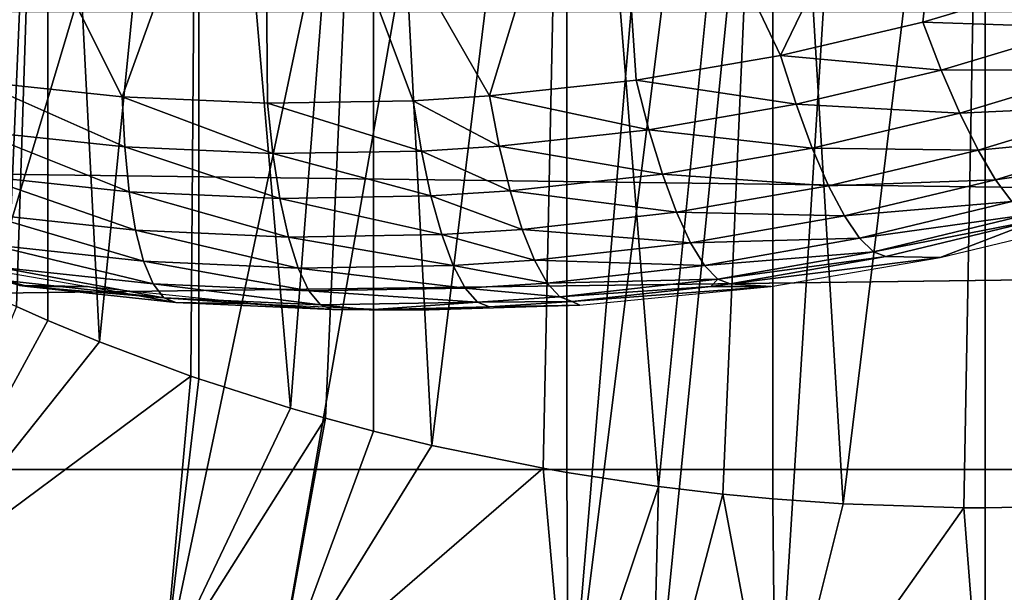
# Model space of a CAD drawing. Extents: x 0 to 650, y 0 to 1169.
# Drawn here: x 96 to 100, y 73 to 75 of the extents above; entities that cross this region are included whole.
import ezdxf

# ---------------------------------------------------------------- set-up
doc = ezdxf.new("R2010")
doc.units = 0
doc.header["$MEASUREMENT"] = 0
doc.layers.get('0').update_dxf_attribs({"linetype": 'CONTINUOUS'})

msp = doc.modelspace()

# ---------------------------------------------------------------- linework, layer by layer
for points in [[(98.374992, 86.435318, 0.052415), (91.899559, 74.656837, 0.052415), (91.18766, 75.186852, 0.052415)], [(98.374992, 86.435318, 0.052415), (92.455009, 74.283241, 0.052415), (91.899559, 74.656837, 0.052415)], [(98.888428, 86.195953, 0.052415), (92.455009, 74.283241, 0.052415), (98.374992, 86.435318, 0.052415)], [(98.888428, 86.195953, 0.052415), (92.63253, 74.17083, 0.052415), (92.455009, 74.283241, 0.052415)], [(93.385468, 73.729988, 0.052415), (92.63253, 74.17083, 0.052415), (98.888428, 86.195953, 0.052415)], [(98.888428, 86.195953, 0.052415), (93.947441, 73.437447, 0.052415), (93.385468, 73.729988, 0.052415)], [(98.888428, 86.195953, 0.052415), (94.947037, 72.9897, 0.052415), (93.947441, 73.437447, 0.052415)], [(99.435631, 86.049316, 0.052415), (94.947037, 72.9897, 0.052415), (98.888428, 86.195953, 0.052415)], [(99.435631, 86.049316, 0.052415), (95.477631, 72.788239, 0.052415), (94.947037, 72.9897, 0.052415)], [(96.575706, 72.447304, 0.052415), (95.477631, 72.788239, 0.052415), (99.435631, 86.049316, 0.052415)], [(99.435631, 86.049316, 0.052415), (97.03466, 72.334167, 0.052415), (96.575706, 72.447304, 0.052415)], [(99.435631, 86.049316, 0.052415), (98.262878, 72.113632, 0.052415), (97.03466, 72.334167, 0.052415)], [(99.999992, 85.999969, 0.052415), (98.262878, 72.113632, 0.052415), (99.435631, 86.049316, 0.052415)], [(100.564301, 86.049316, 0.052415), (101.563301, 72.091942, 0.052415), (99.999992, 85.999969, 0.052415)], [(99.999992, 85.999969, 0.052415), (98.61055, 72.07251, 0.052415), (98.262878, 72.113632, 0.052415)], [(99.125732, 72.028641, 0.052415), (98.61055, 72.07251, 0.052415), (99.999992, 85.999969, 0.052415)], [(99.999992, 85.999969, 0.052415), (99.999992, 71.999908, 0.052415), (99.125732, 72.028641, 0.052415)], [(99.999992, 85.999969, 0.052415), (101.563301, 72.091942, 0.052415), (100.874298, 72.028641, 0.052415)], [(99.999992, 85.999969, 0.052415), (100.874298, 72.028641, 0.052415), (99.999992, 71.999908, 0.052415)], [(95.58326, 77.999947, 12.10241), (95.583328, 74.168442, 12.10229), (96.093163, 77.999947, 11.3742)], [(96.093163, 77.999947, 11.3742), (95.583328, 74.168442, 12.10229), (95.626823, 74.145317, 12.02841)], [(96.093163, 77.999947, 11.3742), (95.626823, 74.145317, 12.02841), (95.92363, 73.998573, 11.58756)], [(95.92363, 73.998573, 11.58756), (95.962639, 73.980568, 11.53635), (96.093163, 77.999947, 11.3742)], [(96.093163, 77.999947, 11.3742), (95.962639, 73.980568, 11.53635), (96.093132, 73.922401, 11.37422)], [(96.093163, 77.999947, 11.3742), (96.093132, 73.922401, 11.37422), (96.307709, 73.832748, 11.13432)], [(96.093163, 77.999947, 11.3742), (96.307709, 73.832748, 11.13432), (96.721771, 77.999947, 10.74559)], [(96.721771, 77.999947, 10.74559), (96.307709, 73.832748, 11.13432), (96.688782, 73.690178, 10.77351)], [(96.721771, 77.999947, 10.74559), (96.688782, 73.690178, 10.77351), (96.721687, 73.678726, 10.74565)], [(97.104652, 73.556068, 10.45395), (96.721771, 77.999947, 10.74559), (96.721687, 73.678726, 10.74565)], [(97.104652, 73.556068, 10.45395), (97.449989, 77.999947, 10.23569), (96.721771, 77.999947, 10.74559)], [(97.249634, 73.514221, 10.35759), (97.449989, 77.999947, 10.23569), (97.104652, 73.556068, 10.45395)], [(97.249634, 73.514221, 10.35759), (97.449654, 73.460457, 10.23589), (97.449989, 77.999947, 10.23569)], [(97.449989, 77.999947, 10.23569), (97.449654, 73.460457, 10.23589), (97.693741, 73.400864, 10.10366)], [(97.449989, 77.999947, 10.23569), (97.693741, 73.400864, 10.10366), (98.255676, 77.999947, 9.859983)], [(98.255676, 77.999947, 9.859983), (97.693741, 73.400864, 10.10366), (98.15712, 73.305367, 9.897012)], [(98.255676, 77.999947, 9.859983), (98.15712, 73.305367, 9.897012), (98.255463, 73.287956, 9.860069)], [(98.63871, 73.229668, 9.737443), (98.255676, 77.999947, 9.859983), (98.255463, 73.287956, 9.860069)], [(98.63871, 73.229668, 9.737443), (99.114388, 77.999947, 9.629894), (98.255676, 77.999947, 9.859983)], [(98.906441, 73.197723, 9.671032), (99.114388, 77.999947, 9.629894), (98.63871, 73.229668, 9.737443)], [(98.906441, 73.197723, 9.671032), (99.114151, 73.177811, 9.629935), (99.114388, 77.999947, 9.629894)], [(99.114388, 77.999947, 9.629894), (99.114151, 73.177811, 9.629935), (99.407578, 73.15683, 9.586938)], [(99.114388, 77.999947, 9.629894), (99.407578, 73.15683, 9.586938), (99.999992, 77.999947, 9.552415)], [(99.999992, 77.999947, 9.552415), (99.407578, 73.15683, 9.586938), (99.910973, 73.140381, 9.55319)], [(99.999992, 77.999947, 9.552415), (99.910973, 73.140381, 9.55319), (100, 73.139908, 9.552415)], [(100, 73.139908, 9.552415), (100.415001, 73.148247, 9.569328), (99.999992, 77.999947, 9.552415)], [(99.999992, 77.999947, 9.552415), (100.415001, 73.148247, 9.569328), (100.564796, 73.155281, 9.583782)], [(99.999992, 77.999947, 9.552415), (100.564796, 73.155281, 9.583782), (100.885597, 77.999947, 9.629894)], [(99.147011, 75.027817, 84.934792), (99.89473, 76.571938, 85.681969), (98.4384, 76.514961, 85.510498)], [(99.739479, 75.166344, 85.053574), (99.89473, 76.571938, 85.681969), (99.147011, 75.027817, 84.934792)], [(99.739479, 75.166344, 85.053574), (100.3218, 75.340027, 85.169006), (99.89473, 76.571938, 85.681969)], [(95.56913, 76.514961, 84.90062), (95.799911, 74.918747, 84.229286), (96.402878, 74.855453, 84.361031)], [(95.56913, 76.514961, 84.90062), (96.402878, 74.855453, 84.361031), (96.9944, 76.495888, 85.249672)], [(97.933739, 74.858307, 84.686256), (98.4384, 76.514961, 85.510498), (96.9944, 76.495888, 85.249672)], [(98.54493, 74.92495, 84.812424), (98.4384, 76.514961, 85.510498), (97.933739, 74.858307, 84.686256)], [(99.147011, 75.027817, 84.934792), (98.4384, 76.514961, 85.510498), (98.54493, 74.92495, 84.812424)], [(96.9944, 76.495888, 85.249672), (96.402878, 74.855453, 84.361031), (97.008171, 74.828621, 84.491226)], [(97.933739, 74.858307, 84.686256), (96.9944, 76.495888, 85.249672), (97.615211, 74.838402, 84.619698)], [(96.9944, 76.495888, 85.249672), (97.008171, 74.828621, 84.491226), (97.615211, 74.838402, 84.619698)], [(99.739479, 75.166344, 85.053574), (100.410004, 75.144287, 85.063499), (100.3218, 75.340027, 85.169006)], [(38.36161, 73.300003, 69.253571), (187.605103, 75.210091, 100.805397), (38.396358, 75.210091, 69.090103)], [(38.36161, 73.300003, 69.253571), (187.570404, 73.300003, 100.968903), (187.605103, 75.210091, 100.805397)], [(42.900921, 75.210091, 47.897781), (192.109695, 75.210091, 79.613083), (192.144394, 73.300003, 79.449623)], [(42.900921, 75.210091, 47.897781), (192.144394, 73.300003, 79.449623), (42.935669, 73.300003, 47.734322)], [(99.147011, 75.027817, 84.934792), (99.816277, 74.965828, 84.945999), (99.739479, 75.166344, 85.053574)], [(99.816277, 74.965828, 84.945999), (100.410004, 75.144287, 85.063499), (99.739479, 75.166344, 85.053574)], [(99.816277, 74.965828, 84.945999), (100.497597, 74.96917, 84.925941), (100.410004, 75.144287, 85.063499)], [(98.54493, 74.92495, 84.812424), (99.212067, 74.823502, 84.825027), (99.147011, 75.027817, 84.934792)], [(99.212067, 74.823502, 84.825027), (99.816277, 74.965828, 84.945999), (99.147011, 75.027817, 84.934792)], [(99.212067, 74.823502, 84.825027), (99.893791, 74.786423, 84.806328), (99.816277, 74.965828, 84.945999)], [(99.893791, 74.786423, 84.806328), (100.497597, 74.96917, 84.925941), (99.816277, 74.965828, 84.945999)], [(99.893791, 74.786423, 84.806328), (100.582397, 74.819328, 84.759842), (100.497597, 74.96917, 84.925941)], [(95.797897, 74.711441, 84.105522), (96.412941, 74.646233, 84.239967), (95.799911, 74.918747, 84.229286)], [(95.799911, 74.918747, 84.229286), (96.412941, 74.646233, 84.239967), (96.402878, 74.855453, 84.361031)], [(97.933739, 74.858307, 84.686256), (98.597992, 74.717644, 84.70034), (98.54493, 74.92495, 84.812424)], [(98.597992, 74.717644, 84.70034), (99.212067, 74.823502, 84.825027), (98.54493, 74.92495, 84.812424)], [(96.412941, 74.646233, 84.239967), (97.030373, 74.618698, 84.37281), (96.402878, 74.855453, 84.361031)], [(96.402878, 74.855453, 84.361031), (97.030373, 74.618698, 84.37281), (97.008171, 74.828621, 84.491226)], [(97.008171, 74.828621, 84.491226), (97.64962, 74.62883, 84.503853), (97.615211, 74.838402, 84.619698)], [(97.030373, 74.618698, 84.37281), (97.64962, 74.62883, 84.503853), (97.008171, 74.828621, 84.491226)], [(97.615211, 74.838402, 84.619698), (97.974548, 74.649208, 84.571732), (97.933739, 74.858307, 84.686256)], [(97.64962, 74.62883, 84.503853), (97.974548, 74.649208, 84.571732), (97.615211, 74.838402, 84.619698)], [(97.974548, 74.649208, 84.571732), (98.597992, 74.717644, 84.70034), (97.933739, 74.858307, 84.686256)], [(98.597992, 74.717644, 84.70034), (99.279213, 74.640633, 84.683189), (99.212067, 74.823502, 84.825027)], [(99.279213, 74.640633, 84.683189), (99.893791, 74.786423, 84.806328), (99.212067, 74.823502, 84.825027)], [(99.970032, 74.632881, 84.638161), (100.582397, 74.819328, 84.759842), (99.893791, 74.786423, 84.806328)], [(99.970032, 74.632881, 84.638161), (100.662201, 74.698448, 84.56942), (100.582397, 74.819328, 84.759842)], [(99.279213, 74.640633, 84.683189), (99.970032, 74.632881, 84.638161), (99.893791, 74.786423, 84.806328)], [(95.805641, 74.525833, 83.951088), (96.431389, 74.459084, 84.087837), (95.797897, 74.711441, 84.105522)], [(95.797897, 74.711441, 84.105522), (96.431389, 74.459084, 84.087837), (96.412941, 74.646233, 84.239967)], [(97.974548, 74.649208, 84.571732), (98.65451, 74.532272, 84.556282), (98.597992, 74.717644, 84.70034)], [(98.65451, 74.532272, 84.556282), (99.279213, 74.640633, 84.683189), (98.597992, 74.717644, 84.70034)], [(100.042999, 74.509018, 84.445778), (100.662201, 74.698448, 84.56942), (99.970032, 74.632881, 84.638161)], [(100.042999, 74.509018, 84.445778), (100.735001, 74.60952, 84.359528), (100.662201, 74.698448, 84.56942)], [(96.431389, 74.459084, 84.087837), (97.059593, 74.430939, 84.222977), (96.412941, 74.646233, 84.239967)], [(96.412941, 74.646233, 84.239967), (97.059593, 74.430939, 84.222977), (97.030373, 74.618698, 84.37281)], [(97.030373, 74.618698, 84.37281), (97.689636, 74.441193, 84.356308), (97.64962, 74.62883, 84.503853)], [(97.059593, 74.430939, 84.222977), (97.689636, 74.441193, 84.356308), (97.030373, 74.618698, 84.37281)], [(97.64962, 74.62883, 84.503853), (98.020241, 74.462181, 84.425392), (97.974548, 74.649208, 84.571732)], [(97.689636, 74.441193, 84.356308), (98.020241, 74.462181, 84.425392), (97.64962, 74.62883, 84.503853)], [(98.020241, 74.462181, 84.425392), (98.65451, 74.532272, 84.556282), (97.974548, 74.649208, 84.571732)], [(98.65451, 74.532272, 84.556282), (99.34668, 74.484108, 84.512947), (99.279213, 74.640633, 84.683189)], [(99.34668, 74.484108, 84.512947), (99.970032, 74.632881, 84.638161), (99.279213, 74.640633, 84.683189)], [(99.34668, 74.484108, 84.512947), (100.042999, 74.509018, 84.445778), (99.970032, 74.632881, 84.638161)], [(100.110901, 74.418068, 84.234138), (100.735001, 74.60952, 84.359528), (100.042999, 74.509018, 84.445778)], [(98.020241, 74.462181, 84.425392), (98.713043, 74.373596, 84.383972), (98.65451, 74.532272, 84.556282)], [(98.713043, 74.373596, 84.383972), (99.34668, 74.484108, 84.512947), (98.65451, 74.532272, 84.556282)], [(95.822929, 74.36705, 83.770012), (96.457748, 74.298859, 83.908592), (95.805641, 74.525833, 83.951088)], [(95.805641, 74.525833, 83.951088), (96.457748, 74.298859, 83.908592), (96.431389, 74.459084, 84.087837)], [(99.412773, 74.357872, 84.31868), (100.042999, 74.509018, 84.445778), (99.34668, 74.484108, 84.512947)], [(99.412773, 74.357872, 84.31868), (100.110901, 74.418068, 84.234138), (100.042999, 74.509018, 84.445778)], [(96.457748, 74.298859, 83.908592), (97.09507, 74.270126, 84.045631), (96.431389, 74.459084, 84.087837)], [(96.431389, 74.459084, 84.087837), (97.09507, 74.270126, 84.045631), (97.059593, 74.430939, 84.222977)], [(97.689636, 74.441193, 84.356308), (98.069618, 74.301964, 84.251038), (98.020241, 74.462181, 84.425392)], [(98.069618, 74.301964, 84.251038), (98.713043, 74.373596, 84.383972), (98.020241, 74.462181, 84.425392)], [(98.713043, 74.373596, 84.383972), (99.412773, 74.357872, 84.31868), (99.34668, 74.484108, 84.512947)], [(97.059593, 74.430939, 84.222977), (97.734238, 74.280617, 84.180908), (97.689636, 74.441193, 84.356308)], [(97.09507, 74.270126, 84.045631), (97.734238, 74.280617, 84.180908), (97.059593, 74.430939, 84.222977)], [(97.734238, 74.280617, 84.180908), (98.069618, 74.301964, 84.251038), (97.689636, 74.441193, 84.356308)], [(99.475739, 74.265244, 84.1054), (100.110901, 74.418068, 84.234138), (99.412773, 74.357872, 84.31868)], [(99.475739, 74.265244, 84.1054), (100.171997, 74.362282, 84.008652), (100.110901, 74.418068, 84.234138)], [(98.069618, 74.301964, 84.251038), (98.772049, 74.245567, 84.187881), (98.713043, 74.373596, 84.383972)], [(98.772049, 74.245567, 84.187881), (99.412773, 74.357872, 84.31868), (98.713043, 74.373596, 84.383972)], [(95.849312, 74.238899, 83.566963), (96.491348, 74.169746, 83.706886), (95.822929, 74.36705, 83.770012)], [(95.822929, 74.36705, 83.770012), (96.491348, 74.169746, 83.706886), (96.457748, 74.298859, 83.908592)], [(98.772049, 74.245567, 84.187881), (99.475739, 74.265244, 84.1054), (99.412773, 74.357872, 84.31868)], [(99.533981, 74.208504, 83.878609), (100.171997, 74.362282, 84.008652), (99.475739, 74.265244, 84.1054)], [(99.533981, 74.208504, 83.878609), (100.224701, 74.343086, 83.775101), (100.171997, 74.362282, 84.008652)], [(99.585999, 74.189194, 83.644173), (100.224701, 74.343086, 83.775101), (99.533981, 74.208504, 83.878609)], [(99.81266, 74.184059, 82.455688), (100.224701, 74.343086, 83.775101), (99.585999, 74.189194, 83.644173)], [(100.512398, 74.352257, 82.584824), (100.224701, 74.343086, 83.775101), (99.81266, 74.184059, 82.455688)], [(96.491348, 74.169746, 83.706886), (97.135887, 74.140427, 83.845367), (96.457748, 74.298859, 83.908592)], [(96.457748, 74.298859, 83.908592), (97.135887, 74.140427, 83.845367), (97.09507, 74.270126, 84.045631)], [(97.734238, 74.280617, 84.180908), (98.121422, 74.172852, 84.053207), (98.069618, 74.301964, 84.251038)], [(98.121422, 74.172852, 84.053207), (98.772049, 74.245567, 84.187881), (98.069618, 74.301964, 84.251038)], [(97.09507, 74.270126, 84.045631), (97.782272, 74.151161, 83.982224), (97.734238, 74.280617, 84.180908)], [(97.135887, 74.140427, 83.845367), (97.782272, 74.151161, 83.982224), (97.09507, 74.270126, 84.045631)], [(97.782272, 74.151161, 83.982224), (98.121422, 74.172852, 84.053207), (97.734238, 74.280617, 84.180908)], [(98.121422, 74.172852, 84.053207), (98.830002, 74.151642, 83.973099), (98.772049, 74.245567, 84.187881)], [(98.830002, 74.151642, 83.973099), (99.475739, 74.265244, 84.1054), (98.772049, 74.245567, 84.187881)], [(98.830002, 74.151642, 83.973099), (99.533981, 74.208504, 83.878609), (99.475739, 74.265244, 84.1054)], [(95.884102, 74.144958, 83.347229), (96.531303, 74.074982, 83.487968), (95.849312, 74.238899, 83.566963)], [(95.849312, 74.238899, 83.566963), (96.531303, 74.074982, 83.487968), (96.491348, 74.169746, 83.706886)], [(98.885422, 74.094177, 83.745178), (99.533981, 74.208504, 83.878609), (98.830002, 74.151642, 83.973099)], [(98.885422, 74.094177, 83.745178), (99.585999, 74.189194, 83.644173), (99.533981, 74.208504, 83.878609)], [(96.257362, 74.063538, 81.712418), (95.975128, 74.067947, 82.880737), (95.556618, 74.183937, 81.551048)], [(96.531303, 74.074982, 83.487968), (97.180962, 74.045418, 83.627434), (96.491348, 74.169746, 83.706886)], [(96.491348, 74.169746, 83.706886), (97.180962, 74.045418, 83.627434), (97.135887, 74.140427, 83.845367)], [(97.782272, 74.151161, 83.982224), (98.174271, 74.078079, 83.837051), (98.121422, 74.172852, 84.053207)], [(98.174271, 74.078079, 83.837051), (98.830002, 74.151642, 83.973099), (98.121422, 74.172852, 84.053207)], [(98.936836, 74.074753, 83.510033), (99.585999, 74.189194, 83.644173), (98.885422, 74.094177, 83.745178)], [(99.81266, 74.184059, 82.455688), (99.585999, 74.189194, 83.644173), (98.936836, 74.074753, 83.510033)], [(98.936836, 74.074753, 83.510033), (99.106453, 74.063538, 82.318001), (99.81266, 74.184059, 82.455688)], [(95.926399, 74.087379, 83.116493), (96.576569, 74.017052, 83.25753), (95.884102, 74.144958, 83.347229)], [(95.884102, 74.144958, 83.347229), (96.576569, 74.017052, 83.25753), (96.531303, 74.074982, 83.487968)], [(97.135887, 74.140427, 83.845367), (97.832458, 74.056152, 83.765411), (97.782272, 74.151161, 83.982224)], [(97.180962, 74.045418, 83.627434), (97.832458, 74.056152, 83.765411), (97.135887, 74.140427, 83.845367)], [(97.832458, 74.056152, 83.765411), (98.174271, 74.078079, 83.837051), (97.782272, 74.151161, 83.982224)], [(98.174271, 74.078079, 83.837051), (98.885422, 74.094177, 83.745178), (98.830002, 74.151642, 83.973099)], [(95.975128, 74.067947, 82.880737), (96.00753, 74.063538, 82.887779), (95.926399, 74.087379, 83.116493)], [(95.926399, 74.087379, 83.116493), (96.00753, 74.063538, 82.887779), (96.576569, 74.017052, 83.25753)], [(98.226822, 74.020271, 83.60817), (98.885422, 74.094177, 83.745178), (98.174271, 74.078079, 83.837051)], [(98.226822, 74.020271, 83.60817), (98.856613, 74.063538, 83.49337), (98.885422, 74.094177, 83.745178)], [(98.856613, 74.063538, 83.49337), (98.936836, 74.074753, 83.510033), (98.885422, 74.094177, 83.745178)], [(96.257362, 74.063538, 81.712418), (96.00753, 74.063538, 82.887779), (95.975128, 74.067947, 82.880737)], [(96.00753, 74.063538, 82.887779), (96.625977, 73.99762, 83.021568), (96.576569, 74.017052, 83.25753)], [(96.625977, 73.99762, 83.021568), (96.00753, 74.063538, 82.887779), (96.257362, 74.063538, 81.712418)], [(96.966423, 73.990936, 81.869957), (96.625977, 73.99762, 83.021568), (96.257362, 74.063538, 81.712418)], [(96.576569, 74.017052, 83.25753), (97.229149, 73.987358, 83.397469), (96.531303, 74.074982, 83.487968)], [(96.531303, 74.074982, 83.487968), (97.229149, 73.987358, 83.397469), (97.180962, 74.045418, 83.627434)], [(97.180962, 74.045418, 83.627434), (97.883507, 73.998207, 83.53611), (97.832458, 74.056152, 83.765411)], [(97.229149, 73.987358, 83.397469), (97.883507, 73.998207, 83.53611), (97.180962, 74.045418, 83.627434)], [(97.832458, 74.056152, 83.765411), (98.226822, 74.020271, 83.60817), (98.174271, 74.078079, 83.837051)], [(97.883507, 73.998207, 83.53611), (98.226822, 74.020271, 83.60817), (97.832458, 74.056152, 83.765411)], [(98.277687, 74.000717, 83.372543), (98.856613, 74.063538, 83.49337), (98.226822, 74.020271, 83.60817)], [(99.106453, 74.063538, 82.318001), (98.856613, 74.063538, 83.49337), (98.277687, 74.000717, 83.372543)], [(99.106453, 74.063538, 82.318001), (98.277687, 74.000717, 83.372543), (98.309464, 73.985458, 82.15593)], [(98.936836, 74.074753, 83.510033), (98.856613, 74.063538, 83.49337), (99.106453, 74.063538, 82.318001)], [(96.625977, 73.99762, 83.021568), (97.27916, 73.967812, 83.161491), (96.576569, 74.017052, 83.25753)], [(96.576569, 74.017052, 83.25753), (97.27916, 73.967812, 83.161491), (97.229149, 73.987358, 83.397469)], [(97.229149, 73.987358, 83.397469), (97.431358, 73.966743, 83.193878), (97.883507, 73.998207, 83.53611)], [(97.431358, 73.966743, 83.193878), (97.934097, 73.978661, 83.300301), (97.883507, 73.998207, 83.53611)], [(97.883507, 73.998207, 83.53611), (98.277687, 74.000717, 83.372543), (98.226822, 74.020271, 83.60817)], [(97.934097, 73.978661, 83.300301), (98.277687, 74.000717, 83.372543), (97.883507, 73.998207, 83.53611)], [(98.309464, 73.985458, 82.15593), (98.277687, 74.000717, 83.372543), (97.934097, 73.978661, 83.300301)], [(96.093132, 73.922401, 11.37422), (95.962639, 73.980568, 11.53635), (95.477631, 72.788239, 0.052415)], [(96.966423, 73.990936, 81.869957), (97.27916, 73.967812, 83.161491), (96.625977, 73.99762, 83.021568)], [(97.503479, 73.96817, 81.98616), (97.27916, 73.967812, 83.161491), (96.966423, 73.990936, 81.869957)], [(97.27916, 73.967812, 83.161491), (97.431358, 73.966743, 83.193878), (97.229149, 73.987358, 83.397469)], [(97.503479, 73.96817, 81.98616), (97.431358, 73.966743, 83.193878), (97.27916, 73.967812, 83.161491)], [(97.680061, 73.966743, 82.023827), (97.934097, 73.978661, 83.300301), (97.431358, 73.966743, 83.193878)], [(97.680061, 73.966743, 82.023827), (97.431358, 73.966743, 83.193878), (97.503479, 73.96817, 81.98616)], [(98.309464, 73.985458, 82.15593), (97.934097, 73.978661, 83.300301), (97.680061, 73.966743, 82.023827)], [(95.477631, 72.788239, 0.052415), (96.307709, 73.832748, 11.13432), (96.093132, 73.922401, 11.37422)], [(95.477631, 72.788239, 0.052415), (96.688782, 73.690178, 10.77351), (96.307709, 73.832748, 11.13432)], [(96.575706, 72.447304, 0.052415), (96.688782, 73.690178, 10.77351), (95.477631, 72.788239, 0.052415)], [(96.721687, 73.678726, 10.74565), (96.688782, 73.690178, 10.77351), (96.575706, 72.447304, 0.052415)], [(96.575706, 72.447304, 0.052415), (97.104652, 73.556068, 10.45395), (96.721687, 73.678726, 10.74565)], [(96.575706, 72.447304, 0.052415), (97.249634, 73.514221, 10.35759), (97.104652, 73.556068, 10.45395)], [(97.03466, 72.334167, 0.052415), (97.249634, 73.514221, 10.35759), (96.575706, 72.447304, 0.052415)], [(97.03466, 72.334167, 0.052415), (97.449654, 73.460457, 10.23589), (97.249634, 73.514221, 10.35759)], [(97.693741, 73.400864, 10.10366), (97.449654, 73.460457, 10.23589), (97.03466, 72.334167, 0.052415)], [(97.03466, 72.334167, 0.052415), (98.15712, 73.305367, 9.897012), (97.693741, 73.400864, 10.10366)], [(98.262878, 72.113632, 0.052415), (98.15712, 73.305367, 9.897012), (97.03466, 72.334167, 0.052415)], [(98.262878, 72.113632, 0.052415), (98.255463, 73.287956, 9.860069), (98.15712, 73.305367, 9.897012)], [(38.396358, 71.389793, 69.090103), (187.570404, 73.300003, 100.968903), (38.36161, 73.300003, 69.253571)], [(38.396358, 71.389793, 69.090103), (187.605103, 71.389793, 100.805397), (187.570404, 73.300003, 100.968903)], [(42.935669, 73.300003, 47.734322), (192.109695, 71.389793, 79.613083), (42.900921, 71.389793, 47.897781)], [(42.935669, 73.300003, 47.734322), (192.144394, 73.300003, 79.449623), (192.109695, 71.389793, 79.613083)], [(98.262878, 72.113632, 0.052415), (98.63871, 73.229668, 9.737443), (98.255463, 73.287956, 9.860069)], [(98.61055, 72.07251, 0.052415), (98.63871, 73.229668, 9.737443), (98.262878, 72.113632, 0.052415)], [(98.61055, 72.07251, 0.052415), (98.906441, 73.197723, 9.671032), (98.63871, 73.229668, 9.737443)], [(99.125732, 72.028641, 0.052415), (98.906441, 73.197723, 9.671032), (98.61055, 72.07251, 0.052415)], [(99.125732, 72.028641, 0.052415), (99.114151, 73.177811, 9.629935), (98.906441, 73.197723, 9.671032)], [(99.407578, 73.15683, 9.586938), (99.114151, 73.177811, 9.629935), (99.125732, 72.028641, 0.052415)], [(99.125732, 72.028641, 0.052415), (99.910973, 73.140381, 9.55319), (99.407578, 73.15683, 9.586938)], [(99.999992, 71.999908, 0.052415), (99.910973, 73.140381, 9.55319), (99.125732, 72.028641, 0.052415)], [(99.999992, 71.999908, 0.052415), (100, 73.139908, 9.552415), (99.910973, 73.140381, 9.55319)], [(100.874298, 72.028641, 0.052415), (100.415001, 73.148247, 9.569328), (99.999992, 71.999908, 0.052415)], [(99.999992, 71.999908, 0.052415), (100.415001, 73.148247, 9.569328), (100, 73.139908, 9.552415)]]:
    msp.add_3dface(points)

doc.saveas('drawing.dxf')
